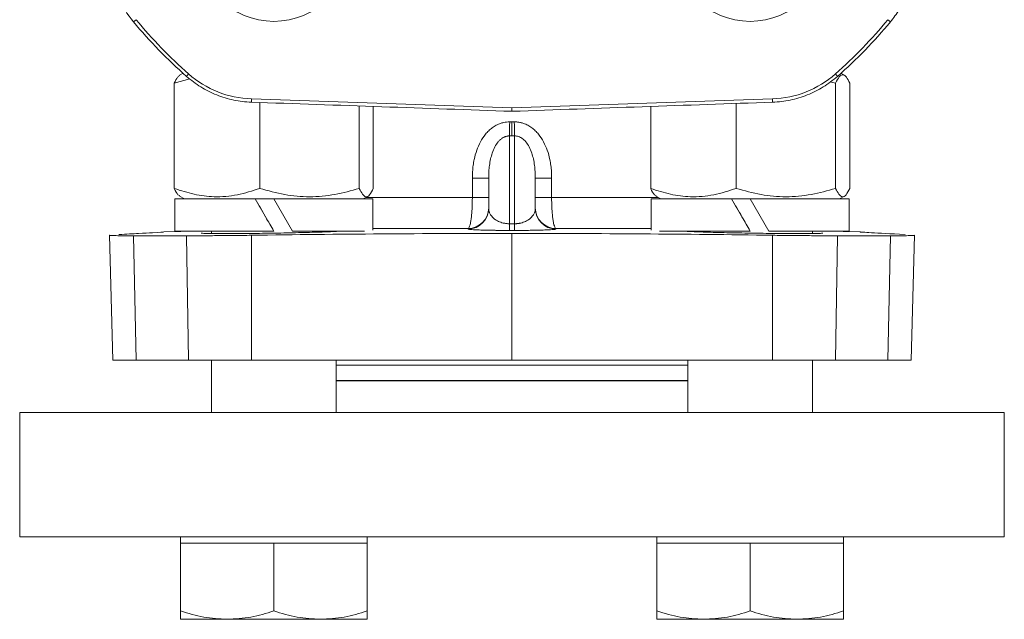
# Model space of a CAD drawing. Extents: x 2011 to 2947, y -13191 to -11396.
# Drawn here: x 2649 to 2744, y -12638 to -12580 of the extents above; entities that cross this region are included whole.
import ezdxf

# ---------------------------------------------------------------- set-up
doc = ezdxf.new("R2010")
doc.units = 0
doc.header["$LTSCALE"] = 0.5
doc.header["$MEASUREMENT"] = 0
doc.layers.get('0').update_dxf_attribs({"linetype": 'CONTINUOUS', "lineweight": 35})

msp = doc.modelspace()

# ---------------------------------------------------------------- linework, layer by layer
at = {"color": 7, "linetype": 'Continuous', "lineweight": 15}
for p, q in [((2660.027, -12580.574), (2660.268, -12580.373)), ((2733.062, -12580.574), (2732.821, -12580.373)), ((2664.809, -12585.543), (2664.469, -12585.739)), ((2728.62, -12585.739), (2728.28, -12585.543)), ((2663.964, -12586.488), (2665.453, -12586.067)), ((2663.964, -12586.488), (2663.964, -12596.648)), ((2665.139, -12585.837), (2665.347, -12585.601)), ((2727.251, -12586.357), (2727.773, -12586.488)), ((2727.95, -12585.837), (2727.742, -12585.601)), ((2727.773, -12586.488), (2727.773, -12596.648)), ((2729.125, -12596.648), (2729.125, -12586.488)), ((2729.125, -12596.648), (2729.125, -12586.488)), ((2671.395, -12588.328), (2671.406, -12588.013)), ((2671.406, -12588.013), (2696.544, -12588.89)), ((2672.211, -12588.357), (2672.211, -12596.648)), ((2696.544, -12588.89), (2721.683, -12588.013)), ((2721.683, -12588.013), (2721.694, -12588.328)), ((2681.811, -12588.694), (2681.811, -12596.648)), ((2683.163, -12596.648), (2683.163, -12588.741)), ((2683.163, -12596.648), (2683.163, -12588.741)), ((2696.544, -12588.89), (2696.544, -12589.211)), ((2709.926, -12588.741), (2709.926, -12596.648)), ((2718.173, -12588.452), (2718.173, -12596.648)), ((2696.544, -12591.591), (2696.544, -12590.236)), ((2696.294, -12600.056), (2696.294, -12591.589)), ((2696.544, -12591.591), (2696.294, -12591.589)), ((2696.794, -12591.589), (2696.544, -12591.591)), ((2696.794, -12591.589), (2696.794, -12600.056)), ((2692.719, -12597.523), (2692.719, -12595.645)), ((2694.294, -12595.645), (2692.719, -12595.645)), ((2694.294, -12595.645), (2694.294, -12598.566)), ((2698.794, -12598.566), (2698.794, -12595.645)), ((2698.794, -12595.645), (2700.369, -12595.645)), ((2700.369, -12595.645), (2700.369, -12597.523)), ((2664.014, -12597.668), (2664.014, -12600.768)), ((2664.014, -12597.668), (2671.774, -12597.668)), ((2664.459, -12597.391), (2664.939, -12597.668)), ((2673.564, -12597.668), (2671.774, -12597.668)), ((2673.564, -12600.768), (2671.774, -12597.668)), ((2673.564, -12597.668), (2683.114, -12597.668)), ((2675.353, -12600.768), (2673.564, -12597.668)), ((2682.189, -12597.668), (2682.668, -12597.391)), ((2683.114, -12600.671), (2683.114, -12597.668)), ((2692.719, -12597.523), (2694.294, -12597.523)), ((2698.794, -12597.523), (2700.369, -12597.523)), ((2709.975, -12597.668), (2709.975, -12600.671)), ((2709.975, -12597.668), (2717.736, -12597.668)), ((2710.421, -12597.391), (2710.9, -12597.668)), ((2719.525, -12597.668), (2717.736, -12597.668)), ((2719.525, -12600.768), (2717.736, -12597.668)), ((2721.315, -12600.768), (2719.525, -12597.668)), ((2719.525, -12597.668), (2729.075, -12597.668)), ((2728.15, -12597.668), (2728.63, -12597.391)), ((2729.075, -12600.768), (2729.075, -12597.668)), ((2666.229, -12600.768), (2662.945, -12600.854)), ((2664.014, -12600.768), (2673.564, -12600.768)), ((2667.564, -12600.768), (2667.564, -12601.002)), ((2675.353, -12600.768), (2682.328, -12600.768)), ((2692.304, -12600.566), (2692.305, -12600.522)), ((2696.294, -12600.056), (2696.794, -12600.056)), ((2696.794, -12600.701), (2696.295, -12600.701)), ((2700.784, -12600.522), (2700.785, -12600.566)), ((2710.761, -12600.768), (2719.525, -12600.768)), ((2721.315, -12600.768), (2729.075, -12600.768)), ((2725.525, -12601.001), (2725.525, -12600.768)), ((2730.144, -12600.854), (2726.86, -12600.768)), ((2657.719, -12601.169), (2658.034, -12613.218)), ((2665.139, -12601.218), (2660.027, -12601.218)), ((2660.268, -12613.218), (2660.027, -12601.218)), ((2665.347, -12613.218), (2665.139, -12601.218)), ((2671.406, -12613.218), (2671.395, -12601.17)), ((2696.544, -12600.995), (2696.544, -12613.218)), ((2721.694, -12601.17), (2721.683, -12613.218)), ((2727.742, -12613.218), (2727.95, -12601.218)), ((2733.062, -12601.218), (2727.95, -12601.218)), ((2732.821, -12613.218), (2733.062, -12601.218)), ((2735.055, -12613.218), (2735.37, -12601.169)), ((2660.268, -12613.218), (2658.034, -12613.218)), ((2665.347, -12613.218), (2660.268, -12613.218)), ((2671.406, -12613.218), (2665.347, -12613.218)), ((2667.564, -12613.218), (2667.564, -12618.268)), ((2696.544, -12613.218), (2671.406, -12613.218)), ((2679.564, -12618.268), (2679.564, -12613.218)), ((2721.683, -12613.218), (2696.544, -12613.218)), ((2713.525, -12613.218), (2713.525, -12618.268)), ((2727.742, -12613.218), (2721.683, -12613.218)), ((2725.525, -12618.268), (2725.525, -12613.218)), ((2732.821, -12613.218), (2727.742, -12613.218)), ((2735.055, -12613.218), (2732.821, -12613.218)), ((2649.044, -12618.268), (2649.044, -12630.268)), ((2744.044, -12618.268), (2649.044, -12618.268)), ((2744.044, -12630.268), (2744.044, -12618.268)), ((2649.044, -12630.268), (2744.044, -12630.268)), ((2664.564, -12630.268), (2664.564, -12630.868)), ((2664.564, -12637.414), (2664.564, -12630.868)), ((2664.564, -12630.868), (2669.064, -12630.868)), ((2669.064, -12630.868), (2673.564, -12630.868)), ((2673.564, -12637.414), (2673.564, -12630.868)), ((2673.564, -12630.868), (2678.064, -12630.868)), ((2678.064, -12630.868), (2682.564, -12630.868)), ((2682.564, -12630.868), (2682.564, -12630.268)), ((2682.564, -12630.868), (2682.564, -12637.414)), ((2710.525, -12630.268), (2710.525, -12630.868)), ((2710.525, -12637.414), (2710.525, -12630.868)), ((2710.525, -12630.868), (2715.025, -12630.868)), ((2715.025, -12630.868), (2719.525, -12630.868)), ((2719.525, -12637.414), (2719.525, -12630.868)), ((2719.525, -12630.868), (2724.025, -12630.868)), ((2724.025, -12630.868), (2728.525, -12630.868)), ((2728.525, -12630.868), (2728.525, -12630.268)), ((2728.525, -12630.868), (2728.525, -12637.414)), ((2664.564, -12638.218), (2669.064, -12638.218)), ((2669.064, -12638.218), (2678.064, -12638.218)), ((2678.064, -12638.218), (2682.564, -12638.218)), ((2710.525, -12638.218), (2715.025, -12638.218)), ((2715.025, -12638.218), (2724.025, -12638.218)), ((2724.025, -12638.218), (2728.525, -12638.218))]:
    msp.add_line(p, q, dxfattribs=at)
at = {"color": 8, "linetype": 'Continuous', "lineweight": 15}
for p, q in [((2682.44, -12597.523), (2692.719, -12597.523)), ((2700.369, -12597.523), (2710.649, -12597.523)), ((2692.305, -12600.522), (2683.114, -12600.522)), ((2709.975, -12600.522), (2700.784, -12600.522)), ((2713.525, -12613.701), (2679.564, -12613.701))]:
    msp.add_line(p, q, dxfattribs=at)
at = {"color": 7, "linetype": 'Continuous', "lineweight": 15, "flags": 128}
for points in [[(2696.294, -12600.056), (2696.295, -12600.196), (2696.295, -12600.321), (2696.295, -12600.431), (2696.295, -12600.522), (2696.295, -12600.596), (2696.295, -12600.65), (2696.295, -12600.685), (2696.295, -12600.701)], [(2696.794, -12600.701), (2696.794, -12600.685), (2696.794, -12600.65), (2696.794, -12600.596), (2696.794, -12600.522), (2696.794, -12600.431), (2696.794, -12600.321), (2696.794, -12600.196), (2696.794, -12600.056)]]:
    msp.add_lwpolyline(points, dxfattribs=at)
at = {"color": 7, "linetype": 'Continuous', "lineweight": 15}
for centre in [(2673.564, -12573.199), (2719.525, -12573.199)]:
    msp.add_circle(centre, 7.333, dxfattribs=at)
for centre, radius, start, end in [((2696.544, -12550.218), 47.487, 219.73523, 228.59695), ((2696.544, -12550.218), 47.173, 219.73523, 228.59695), ((2696.544, -12550.218), 47.173, 311.40305, 320.26477), ((2696.544, -12550.218), 47.487, 311.40305, 320.26477), ((2671.744, -12578.346), 9.673, 228.59695, 268), ((2721.345, -12578.346), 9.673, 272, 311.40305), ((2572.673, -12588.63), 123.657, 358.62886, 359.25666), ((2820.416, -12588.63), 123.657, 180.74334, 181.37114), ((2692.295, -12598.566), 2, 270.27207, 359.99059), ((2692.295, -12598.522), 2, 270.29444, 359.99065), ((2700.794, -12598.522), 2, 180.00935, 269.70556), ((2700.794, -12598.566), 2, 180.00941, 269.72792)]:
    msp.add_arc(centre, radius, start, end, dxfattribs=at)
for points, knots in [([(2660.027, -12580.574), (2659.423, -12579.848), (2658.935, -12579.055), (2658.371, -12577.769), (2658.212, -12577.322), (2657.961, -12576.423), (2657.868, -12575.968), (2657.745, -12575.047), (2657.715, -12574.579), (2657.723, -12573.636), (2657.759, -12573.171), (2657.897, -12572.251), (2657.997, -12571.796), (2658.264, -12570.897), (2658.43, -12570.454), (2658.626, -12570.025)], [0, 0, 0, 0, 0.25, 0.25, 0.375, 0.375, 0.5, 0.5, 0.625, 0.625, 0.75, 0.75, 0.875, 0.875, 1, 1, 1, 1]), ([(2734.463, -12570.025), (2734.856, -12570.882), (2735.12, -12571.774), (2735.329, -12573.162), (2735.366, -12573.635), (2735.374, -12574.568), (2735.345, -12575.032), (2735.254, -12575.725), (2735.215, -12575.955), (2735.122, -12576.414), (2735.066, -12576.644), (2734.877, -12577.323), (2734.564, -12578.201), (2734.132, -12579.027), (2733.64, -12579.826), (2733.364, -12580.211), (2733.062, -12580.574)], [0, 0, 0, 0, 0.25, 0.25, 0.375, 0.375, 0.5, 0.5, 0.5625, 0.5625, 0.625, 0.625, 0.75, 0.875, 0.875, 1, 1, 1, 1]), ([(2664.486, -12585.769), (2664.416, -12585.808), (2664.239, -12585.908), (2664.068, -12586.27), (2663.964, -12586.488)], [0, 0, 0, 0, 0.394844, 1, 1, 1, 1]), ([(2671.395, -12588.328), (2670.818, -12588.308), (2670.25, -12588.238), (2669.135, -12588.003), (2668.586, -12587.838), (2667.513, -12587.411), (2667.003, -12587.154), (2666.032, -12586.558), (2665.573, -12586.219), (2665.139, -12585.837)], [0, 0, 0, 0, 0.25, 0.25, 0.5, 0.5, 0.75, 0.75, 1, 1, 1, 1]), ([(2727.95, -12585.837), (2727.516, -12586.219), (2727.056, -12586.558), (2726.085, -12587.155), (2725.573, -12587.412), (2724.5, -12587.839), (2723.953, -12588.004), (2722.839, -12588.238), (2722.271, -12588.308), (2721.694, -12588.328)], [0, 0, 0, 0, 0.25, 0.25, 0.5, 0.5, 0.75, 0.75, 1, 1, 1, 1]), ([(2727.773, -12586.488), (2727.89, -12586.256), (2728.127, -12585.787), (2728.479, -12585.615), (2728.815, -12585.867), (2729.021, -12586.28), (2729.125, -12586.488)], [0, 0, 0, 0, 0.264614, 0.534966, 0.765352, 1, 1, 1, 1]), ([(2692.719, -12595.645), (2692.72, -12595.542), (2692.722, -12595.337), (2692.738, -12595.031), (2692.762, -12594.731), (2692.797, -12594.436), (2692.841, -12594.145), (2692.935, -12593.65), (2693.118, -12592.976), (2693.476, -12592.148), (2693.884, -12591.521), (2694.291, -12591.078), (2694.638, -12590.785), (2695.017, -12590.544), (2695.387, -12590.383), (2695.723, -12590.289), (2696.02, -12590.24), (2696.22, -12590.236), (2696.319, -12590.234)], [0, 0, 0, 0, 0.043, 0.085356, 0.127117, 0.168334, 0.209057, 0.249341, 0.378113, 0.499041, 0.624312, 0.688243, 0.749761, 0.813337, 0.875001, 0.917048, 0.958529, 1, 1, 1, 1]), ([(2696.769, -12590.234), (2696.82, -12590.234), (2696.92, -12590.234), (2697.071, -12590.246), (2697.22, -12590.265), (2697.369, -12590.294), (2697.517, -12590.331), (2697.755, -12590.406), (2698.078, -12590.547), (2698.456, -12590.788), (2698.801, -12591.081), (2699.206, -12591.524), (2699.614, -12592.15), (2699.972, -12592.979), (2700.181, -12593.747), (2700.298, -12594.44), (2700.359, -12595.036), (2700.366, -12595.44), (2700.369, -12595.645)], [0, 0, 0, 0, 0.020948, 0.041829, 0.062714, 0.083675, 0.104783, 0.126106, 0.18762, 0.25107, 0.312382, 0.376119, 0.501355, 0.62231, 0.75114, 0.831987, 0.914805, 1, 1, 1, 1]), ([(2696.294, -12591.589), (2696.26, -12591.589), (2696.19, -12591.589), (2696.086, -12591.602), (2695.982, -12591.624), (2695.88, -12591.656), (2695.778, -12591.698), (2695.678, -12591.75), (2695.58, -12591.812), (2695.484, -12591.884), (2695.39, -12591.965), (2695.298, -12592.056), (2695.114, -12592.265), (2694.864, -12592.656), (2694.634, -12593.217), (2694.468, -12593.826), (2694.367, -12594.413), (2694.305, -12595.03), (2694.298, -12595.431), (2694.294, -12595.645)], [0, 0, 0, 0, 0.020589, 0.041248, 0.062117, 0.08333, 0.105015, 0.127292, 0.150272, 0.174055, 0.198733, 0.224387, 0.251089, 0.365492, 0.50085, 0.617466, 0.750549, 0.866525, 1, 1, 1, 1]), ([(2698.794, -12595.645), (2698.793, -12595.535), (2698.792, -12595.32), (2698.776, -12595.009), (2698.752, -12594.718), (2698.706, -12594.318), (2698.622, -12593.827), (2698.456, -12593.218), (2698.226, -12592.658), (2697.958, -12592.237), (2697.722, -12591.982), (2697.548, -12591.835), (2697.366, -12591.722), (2697.179, -12591.642), (2696.987, -12591.594), (2696.858, -12591.59), (2696.794, -12591.589)], [0, 0, 0, 0, 0.068863, 0.133354, 0.193481, 0.249255, 0.382315, 0.498947, 0.634117, 0.74843, 0.796698, 0.84163, 0.883744, 0.923671, 0.962149, 1, 1, 1, 1]), ([(2672.211, -12596.648), (2671.495, -12596.88), (2670.048, -12597.349), (2667.904, -12597.521), (2665.854, -12597.269), (2664.598, -12596.856), (2663.964, -12596.648)], [0, 0, 0, 0, 0.264614, 0.534966, 0.765352, 1, 1, 1, 1]), ([(2663.964, -12596.648), (2664.081, -12596.9), (2664.253, -12597.269), (2664.43, -12597.326), (2664.486, -12597.344)], [0, 0, 0, 0, 0.682894, 1, 1, 1, 1]), ([(2681.811, -12596.648), (2681.031, -12596.866), (2679.458, -12597.308), (2677.027, -12597.522), (2674.58, -12597.311), (2673.007, -12596.87), (2672.211, -12596.648)], [0, 0, 0, 0, 0.2477278, 0.4999976, 0.7472541, 1, 1, 1, 1]), ([(2683.163, -12596.648), (2683.046, -12596.88), (2682.808, -12597.349), (2682.457, -12597.521), (2682.121, -12597.269), (2681.915, -12596.856), (2681.811, -12596.648)], [0, 0, 0, 0, 0.264614, 0.534966, 0.765352, 1, 1, 1, 1]), ([(2718.173, -12596.648), (2717.457, -12596.88), (2716.01, -12597.349), (2713.866, -12597.521), (2711.816, -12597.269), (2710.56, -12596.856), (2709.926, -12596.648)], [0, 0, 0, 0, 0.264614, 0.534966, 0.765352, 1, 1, 1, 1]), ([(2709.926, -12596.648), (2710.043, -12596.9), (2710.215, -12597.269), (2710.392, -12597.326), (2710.448, -12597.344)], [0, 0, 0, 0, 0.682894, 1, 1, 1, 1]), ([(2727.773, -12596.648), (2726.993, -12596.866), (2725.42, -12597.308), (2722.989, -12597.522), (2720.542, -12597.311), (2718.969, -12596.87), (2718.173, -12596.648)], [0, 0, 0, 0, 0.247728, 0.499998, 0.747254, 1, 1, 1, 1]), ([(2729.125, -12596.648), (2729.008, -12596.88), (2728.77, -12597.349), (2728.419, -12597.521), (2728.083, -12597.269), (2727.877, -12596.856), (2727.773, -12596.648)], [0, 0, 0, 0, 0.264614, 0.534966, 0.765352, 1, 1, 1, 1]), ([(2671.774, -12597.668), (2672.106, -12598.244), (2672.702, -12599.276), (2673.3, -12600.311), (2673.564, -12600.768)], [0, 0, 0, 0, 0.558389, 1, 1, 1, 1]), ([(2692.719, -12597.523), (2692.719, -12597.918), (2692.708, -12598.307), (2692.675, -12598.845), (2692.661, -12599.019), (2692.63, -12599.342), (2692.613, -12599.491), (2692.573, -12599.766), (2692.552, -12599.891), (2692.507, -12600.107), (2692.483, -12600.2), (2692.434, -12600.352), (2692.408, -12600.412), (2692.357, -12600.494), (2692.331, -12600.517), (2692.305, -12600.522)], [0, 0, 0, 0, 0.25, 0.25, 0.375, 0.375, 0.5, 0.5, 0.625, 0.625, 0.75, 0.75, 0.875, 0.875, 1, 1, 1, 1]), ([(2700.784, -12600.522), (2700.732, -12600.512), (2700.679, -12600.427), (2700.606, -12600.199), (2700.582, -12600.106), (2700.536, -12599.887), (2700.515, -12599.764), (2700.476, -12599.49), (2700.458, -12599.337), (2700.427, -12599.014), (2700.414, -12598.843), (2700.392, -12598.483), (2700.383, -12598.294), (2700.372, -12597.914), (2700.369, -12597.72), (2700.369, -12597.523)], [0, 0, 0, 0, 0.25, 0.25, 0.375, 0.375, 0.5, 0.5, 0.625, 0.625, 0.75, 0.75, 0.875, 0.875, 1, 1, 1, 1]), ([(2717.736, -12597.668), (2718.068, -12598.244), (2718.664, -12599.276), (2719.262, -12600.311), (2719.525, -12600.768)], [0, 0, 0, 0, 0.558389, 1, 1, 1, 1]), ([(2694.294, -12598.566), (2694.296, -12598.603), (2694.298, -12598.674), (2694.313, -12598.774), (2694.333, -12598.862), (2694.357, -12598.938), (2694.404, -12599.064), (2694.493, -12599.23), (2694.67, -12599.45), (2694.901, -12599.649), (2695.177, -12599.811), (2695.441, -12599.919), (2695.65, -12599.98), (2695.834, -12600.018), (2695.986, -12600.04), (2696.14, -12600.053), (2696.243, -12600.055), (2696.294, -12600.056)], [0, 0, 0, 0, 0.063196, 0.11974, 0.169633, 0.212875, 0.249468, 0.384782, 0.499286, 0.636072, 0.748974, 0.815643, 0.874417, 0.908073, 0.939862, 0.970306, 1, 1, 1, 1]), ([(2696.794, -12600.056), (2696.824, -12600.056), (2696.882, -12600.055), (2696.97, -12600.051), (2697.058, -12600.044), (2697.145, -12600.034), (2697.232, -12600.021), (2697.318, -12600.005), (2697.459, -12599.974), (2697.649, -12599.918), (2697.912, -12599.811), (2698.188, -12599.649), (2698.419, -12599.45), (2698.596, -12599.23), (2698.705, -12599.026), (2698.779, -12598.799), (2698.789, -12598.652), (2698.794, -12598.566)], [0, 0, 0, 0, 0.0169855, 0.03413, 0.0515518, 0.0693636, 0.0876711, 0.1065716, 0.1261535, 0.1847198, 0.251156, 0.3639916, 0.500721, 0.6150658, 0.7501958, 0.854276, 1, 1, 1, 1]), ([(2680.087, -12600.768), (2679.777, -12600.787), (2679.132, -12600.826), (2677.338, -12600.886), (2675.133, -12600.938), (2672.734, -12600.978), (2670.433, -12601.003), (2668.482, -12601.012), (2667.111, -12601.003), (2666.593, -12600.983), (2666.56, -12600.967), (2666.552, -12600.964)], [0, 0, 0, 0, 0.112105, 0.233524, 0.354937, 0.47633, 0.597699, 0.719045, 0.84038, 0.961714, 1, 1, 1, 1]), ([(2696.295, -12600.701), (2696.239, -12600.701), (2696.127, -12600.701), (2695.96, -12600.7), (2695.794, -12600.7), (2695.629, -12600.699), (2695.465, -12600.698), (2695.302, -12600.697), (2695.141, -12600.695), (2694.982, -12600.694), (2694.825, -12600.692), (2694.669, -12600.69), (2694.315, -12600.684), (2693.793, -12600.673), (2693.235, -12600.655), (2692.806, -12600.635), (2692.562, -12600.616), (2692.426, -12600.601), (2692.355, -12600.589), (2692.312, -12600.577), (2692.307, -12600.569), (2692.304, -12600.566)], [0, 0, 0, 0, 0.02221, 0.044396, 0.066611, 0.088907, 0.111336, 0.13395, 0.156798, 0.179929, 0.203391, 0.227228, 0.251485, 0.371891, 0.5016, 0.624298, 0.751243, 0.814297, 0.876617, 0.938443, 1, 1, 1, 1]), ([(2700.785, -12600.566), (2700.784, -12600.568), (2700.782, -12600.572), (2700.768, -12600.579), (2700.745, -12600.586), (2700.713, -12600.593), (2700.671, -12600.599), (2700.618, -12600.606), (2700.503, -12600.618), (2700.28, -12600.635), (2699.85, -12600.656), (2699.292, -12600.674), (2698.732, -12600.685), (2698.29, -12600.692), (2698, -12600.695), (2697.705, -12600.698), (2697.405, -12600.699), (2697.101, -12600.7), (2696.896, -12600.701), (2696.794, -12600.701)], [0, 0, 0, 0, 0.0353475, 0.0707534, 0.1062587, 0.1419061, 0.1777402, 0.2138066, 0.2501523, 0.376827, 0.4992961, 0.6289669, 0.7493793, 0.7933625, 0.8360706, 0.8777836, 0.9188001, 0.9594324, 1, 1, 1, 1]), ([(2726.537, -12600.964), (2726.46, -12600.975), (2726.306, -12600.997), (2725.099, -12601.011), (2723.321, -12601.008), (2721.099, -12600.988), (2718.709, -12600.952), (2716.394, -12600.903), (2714.493, -12600.845), (2713.326, -12600.797), (2713.088, -12600.773), (2713.041, -12600.768)], [0, 0, 0, 0, 0.121253, 0.242507, 0.363749, 0.484986, 0.606232, 0.727496, 0.848784, 0.970096, 1, 1, 1, 1]), ([(2660.027, -12601.218), (2659.69, -12601.217), (2659.015, -12601.216), (2658.298, -12601.207), (2657.866, -12601.192), (2657.682, -12601.179), (2657.728, -12601.17), (2657.733, -12601.169)], [0, 0, 0, 0, 0.243318, 0.486637, 0.729954, 0.973272, 1, 1, 1, 1]), ([(2662.945, -12600.854), (2662.945, -12600.854), (2662.579, -12600.878), (2661.5, -12600.941), (2661.051, -12600.967), (2660.24, -12601.011), (2659.947, -12601.027), (2659.319, -12601.06), (2658.983, -12601.077), (2658.626, -12601.094)], [0, 0, 0, 0, 0.5, 0.5, 0.75, 0.75, 0.875, 0.875, 1, 1, 1, 1]), ([(2671.395, -12601.17), (2670.818, -12601.178), (2670.25, -12601.185), (2669.135, -12601.196), (2668.586, -12601.201), (2667.513, -12601.21), (2667.003, -12601.213), (2666.032, -12601.217), (2665.573, -12601.218), (2665.139, -12601.218)], [0, 0, 0, 0, 0.25, 0.25, 0.5, 0.5, 0.75, 0.75, 1, 1, 1, 1]), ([(2727.95, -12601.218), (2727.516, -12601.218), (2727.056, -12601.217), (2726.085, -12601.213), (2725.573, -12601.21), (2724.5, -12601.201), (2723.953, -12601.196), (2722.839, -12601.185), (2722.271, -12601.178), (2721.694, -12601.17)], [0, 0, 0, 0, 0.25, 0.25, 0.5, 0.5, 0.75, 0.75, 1, 1, 1, 1]), ([(2734.463, -12601.094), (2733.034, -12601.023), (2731.965, -12600.963), (2730.88, -12600.9), (2730.606, -12600.883), (2730.329, -12600.866), (2730.259, -12600.861), (2730.167, -12600.855), (2730.144, -12600.854), (2730.144, -12600.854)], [0, 0, 0, 0, 0.5, 0.5, 0.75, 0.75, 0.875, 0.875, 1, 1, 1, 1]), ([(2735.37, -12601.169), (2735.37, -12601.177), (2735.319, -12601.184), (2735.121, -12601.196), (2734.972, -12601.201), (2734.576, -12601.209), (2734.333, -12601.213), (2733.763, -12601.217), (2733.435, -12601.218), (2733.062, -12601.218)], [0, 0, 0, 0, 0.25, 0.25, 0.5, 0.5, 0.75, 0.75, 1, 1, 1, 1]), ([(2679.564, -12615.174), (2680.003, -12615.173), (2681.274, -12615.172), (2683.867, -12615.171), (2687.237, -12615.169), (2690.896, -12615.168), (2694.706, -12615.168), (2698.533, -12615.168), (2702.302, -12615.169), (2705.92, -12615.169), (2709.286, -12615.171), (2711.866, -12615.172), (2713.121, -12615.174), (2713.525, -12615.174)], [0, 0, 0, 0, 0.05245, 0.151696, 0.250942, 0.353066, 0.452313, 0.551561, 0.650808, 0.750056, 0.849303, 0.951429, 1, 1, 1, 1]), ([(2713.525, -12615.218), (2712.687, -12615.218), (2711.003, -12615.218), (2707.934, -12615.218), (2704.553, -12615.218), (2700.931, -12615.218), (2697.194, -12615.218), (2693.445, -12615.218), (2689.76, -12615.218), (2686.235, -12615.218), (2683.02, -12615.218), (2680.772, -12615.218), (2679.776, -12615.218), (2679.564, -12615.218)], [0, 0, 0, 0, 0.095616, 0.192105, 0.289969, 0.387834, 0.484898, 0.581961, 0.679022, 0.777468, 0.875915, 0.973552, 1, 1, 1, 1]), ([(2669.064, -12638.218), (2668.309, -12638.177), (2666.785, -12638.096), (2665.309, -12637.643), (2664.564, -12637.414)], [0, 0, 0, 0, 0.494511, 1, 1, 1, 1]), ([(2664.564, -12637.414), (2664.564, -12637.639), (2664.564, -12638.092), (2664.564, -12638.176), (2664.564, -12638.218)], [0, 0, 0, 0, 0.495458, 1, 1, 1, 1]), ([(2673.564, -12637.414), (2672.833, -12637.639), (2671.358, -12638.092), (2669.833, -12638.176), (2669.064, -12638.218)], [0, 0, 0, 0, 0.495458, 1, 1, 1, 1]), ([(2678.064, -12638.218), (2677.309, -12638.177), (2675.785, -12638.096), (2674.309, -12637.643), (2673.564, -12637.414)], [0, 0, 0, 0, 0.494511, 1, 1, 1, 1]), ([(2682.564, -12637.414), (2681.833, -12637.639), (2680.358, -12638.092), (2678.833, -12638.176), (2678.064, -12638.218)], [0, 0, 0, 0, 0.495458, 1, 1, 1, 1]), ([(2682.564, -12638.218), (2682.564, -12638.177), (2682.564, -12638.096), (2682.564, -12637.643), (2682.564, -12637.414)], [0, 0, 0, 0, 0.494511, 1, 1, 1, 1]), ([(2715.025, -12638.218), (2714.271, -12638.177), (2712.747, -12638.096), (2711.271, -12637.643), (2710.525, -12637.414)], [0, 0, 0, 0, 0.494511, 1, 1, 1, 1]), ([(2710.525, -12637.414), (2710.525, -12637.639), (2710.525, -12638.092), (2710.525, -12638.176), (2710.525, -12638.218)], [0, 0, 0, 0, 0.495458, 1, 1, 1, 1]), ([(2719.525, -12637.414), (2718.795, -12637.639), (2717.32, -12638.092), (2715.795, -12638.176), (2715.025, -12638.218)], [0, 0, 0, 0, 0.495458, 1, 1, 1, 1]), ([(2724.025, -12638.218), (2723.271, -12638.177), (2721.747, -12638.096), (2720.271, -12637.643), (2719.525, -12637.414)], [0, 0, 0, 0, 0.494511, 1, 1, 1, 1]), ([(2728.525, -12637.414), (2727.795, -12637.639), (2726.32, -12638.092), (2724.795, -12638.176), (2724.025, -12638.218)], [0, 0, 0, 0, 0.495458, 1, 1, 1, 1]), ([(2728.525, -12638.218), (2728.525, -12638.177), (2728.525, -12638.096), (2728.525, -12637.643), (2728.525, -12637.414)], [0, 0, 0, 0, 0.494511, 1, 1, 1, 1])]:
    msp.add_open_spline(points, degree=3, knots=knots, dxfattribs=at)
for points in [[(2696.544, -12589.211), (2688.161, -12588.918), (2679.778, -12588.624), (2671.395, -12588.328)], [(2721.694, -12588.328), (2713.311, -12588.624), (2704.928, -12588.918), (2696.544, -12589.211)], [(2696.319, -12590.234), (2696.394, -12590.235), (2696.469, -12590.235), (2696.544, -12590.236)], [(2696.544, -12590.236), (2696.619, -12590.235), (2696.694, -12590.235), (2696.769, -12590.234)], [(2671.395, -12601.17), (2679.778, -12601.055), (2688.161, -12600.988), (2696.544, -12600.995)], [(2696.544, -12600.995), (2704.928, -12600.988), (2713.311, -12601.055), (2721.694, -12601.17)]]:
    msp.add_open_spline(points, degree=3, dxfattribs=at)

doc.saveas('drawing.dxf')
